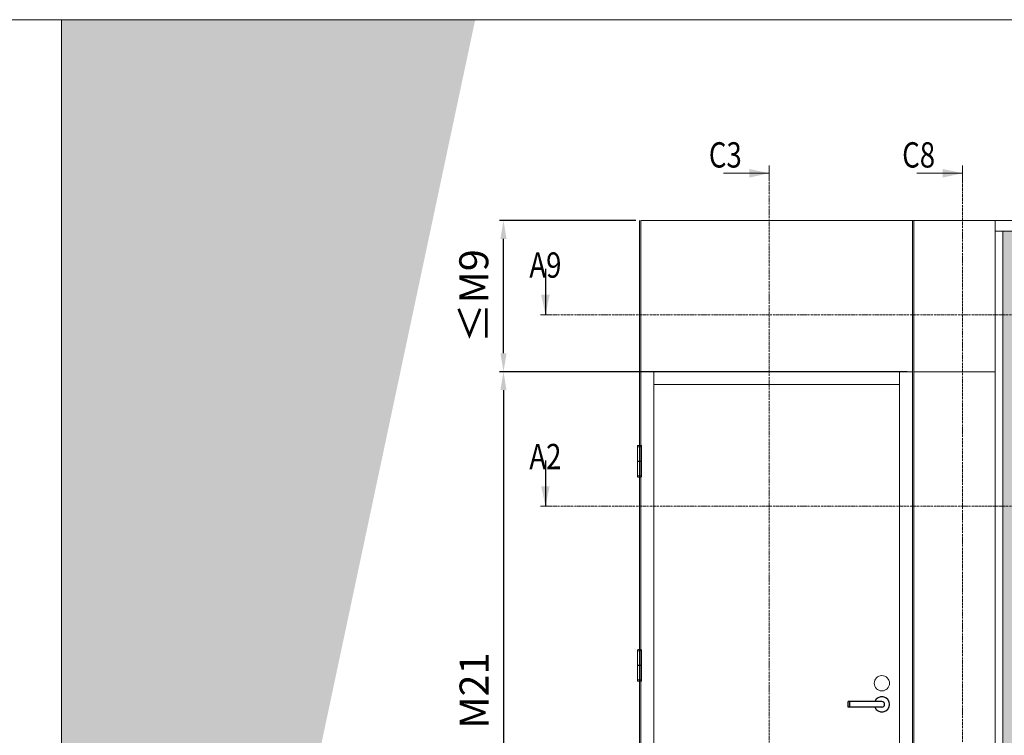
# Model space of a CAD drawing. Extents: x 8050 to 41339, y -1345 to 6330.
# Drawn here: x 13857 to 14324, y 5991 to 6330 of the extents above; entities that cross this region are included whole.
import ezdxf

# ---------------------------------------------------------------- set-up
doc = ezdxf.new("R2010")
doc.units = 0
doc.header["$LTSCALE"] = 2.5
doc.linetypes.add('CENTER', pattern=[2, 1.25, -0.25, 0.25, -0.25])
doc.linetypes.add('ISO_10', pattern=[6.5, 4, -1, 0.5, -1])
doc.layers.get('0').update_dxf_attribs({"linetype": 'CONTINUOUS'})
doc.layers.get('Defpoints').update_dxf_attribs({"linetype": 'CONTINUOUS'})
for name, color, linetype, lineweight in [('E7', 7, 'CONTINUOUS', 70), ('Hatch (ISO)', 7, 'CONTINUOUS', 18), ('P SE0000 INLOOK GLAZY DB 36 PYSTYKARMI', 6, 'CONTINUOUS', 15), ('Tsenter', 3, 'CENTER', 15)]:
    doc.layers.add(name, color=color, linetype=linetype, lineweight=lineweight)
for name, color, linetype in [('HSHSSYM-MM', 1, 'CONTINUOUS'), ('M-EQU-CON-25', 6, 'CONTINUOUS'), ('STG-CON-25', 2, 'CONTINUOUS')]:
    doc.layers.add(name, color=color, linetype=linetype)
doc.styles.add('SIMPLEX', font='simplex')
doc.dimstyles.new('nordic-1-35-0', dxfattribs={"dimscale": 2.5, "dimtxt": 3, "dimasz": 2.5, "dimexe": 0.75, "dimexo": 1, "dimgap": 1.1, "dimtad": 0, "dimdec": 1, "dimdsep": 46, "dimtxsty": 'SIMPLEX', "dimcen": 2.5, "dimclrd": 3, "dimclre": 3, "dimclrt": 3, "dimadec": 0, "dimazin": 0, "dimtfac": 1, "dimtdec": 1, "dimtofl": 0, "dimtmove": 0, "dimatfit": 3, "dimfxl": 1, "dimtvp": 1, "dimtolj": 1, "dimtzin": 0, "dimarcsym": 0})

# ---------------------------------------------------------------- blocks, each defined once
blk = doc.blocks.new('10470492')
at = {"layer": 'M-EQU-CON-25', "color": 2, "linetype": 'Continuous'}
for p, q in [((-22, -1.8), (-22, 1.8)), ((0, 1.8), (-22, 1.8)), ((-21, -1.8), (-21, 1.8)), ((0, -1.8), (-22, -1.8))]:
    blk.add_line(p, q, dxfattribs=at)
for radius, start, end in [(5, 201.1002, 158.8998), (1.8, 270, 90)]:
    blk.add_arc((0, 0), radius, start, end, dxfattribs=at)
blk = doc.blocks.new('cutarrow')
at = {"color": 0, "linetype": 'Continuous'}
blk.add_line((-8, 0), (4, 0), dxfattribs=at)
blk.add_solid([(-1.25, 1.12), (-1.25, -1.12), (4, 0)], dxfattribs=at)
at = {"color": 7, "linetype": 'Continuous', "style": 'SIMPLEX', "width": 0.8}
blk.add_attdef('A', (-11.87, 1.5), '', height=12, dxfattribs=at)
blk = doc.blocks.new('*D187')
at = {"layer": 'Defpoints', "color": 0, "linetype": 'Continuous', "lineweight": 15, "transparency": 16777216}
for p in [(14280.32, 6162.98), (14086.31, 5860.52), (14281.04, 5860.52)]:
    blk.add_point(p, dxfattribs=at)
at = {"layer": 'E7', "color": 3, "linetype": 'Continuous', "lineweight": -2, "transparency": 16777216}
for p, q in [((14277.82, 6162.98), (14084.43, 6162.98)), ((14086.31, 6154.23), (14086.31, 5869.27)), ((14278.54, 5860.52), (14084.43, 5860.52))]:
    blk.add_line(p, q, dxfattribs=at)
at = {"layer": 'E7', "color": 3, "linetype": 'Continuous', "lineweight": 15, "transparency": 16777216}
for points in [[(14084.85, 6154.23), (14087.76, 6154.23), (14086.31, 6162.98)], [(14084.85, 5869.27), (14087.76, 5869.27), (14086.31, 5860.52)]]:
    blk.add_solid(points, dxfattribs=at)
at = {"layer": 'E7', "color": 3, "linetype": 'Continuous', "lineweight": 15, "transparency": 16777216, "insert": (14072.36, 6011.75), "char_height": 15, "attachment_point": 5, "rotation": 90, "style": 'SIMPLEX'}
blk.add_mtext('\\A1;{\\fCalibri|b0|i0|c0|p34;\\H0.91667x;\\C256;M21}', dxfattribs=at)
blk = doc.blocks.new('*D188')
at = {"layer": 'Defpoints', "color": 0, "linetype": 'Continuous', "lineweight": 15, "transparency": 16777216}
for p in [(14086.31, 6234.72), (14151.52, 6234.72), (14280.32, 6162.98)]:
    blk.add_point(p, dxfattribs=at)
at = {"layer": 'E7', "color": 3, "linetype": 'Continuous', "lineweight": -2, "transparency": 16777216}
for p, q in [((14149.02, 6234.72), (14084.43, 6234.72)), ((14086.31, 6171.73), (14086.31, 6225.97)), ((14277.82, 6162.98), (14084.43, 6162.98))]:
    blk.add_line(p, q, dxfattribs=at)
at = {"layer": 'E7', "color": 3, "linetype": 'Continuous', "lineweight": 15, "transparency": 16777216}
for points in [[(14084.85, 6225.97), (14087.76, 6225.97), (14086.31, 6234.72)], [(14084.85, 6171.73), (14087.76, 6171.73), (14086.31, 6162.98)]]:
    blk.add_solid(points, dxfattribs=at)
at = {"layer": 'E7', "color": 3, "linetype": 'Continuous', "lineweight": 15, "transparency": 16777216, "insert": (14072.22, 6198.85), "char_height": 15, "attachment_point": 5, "rotation": 90, "style": 'SIMPLEX'}
blk.add_mtext('\\A1;{\\fCalibri|b0|i0|c0|p34;\\H0.91667x;\\C256;≤\\H1x;M9}', dxfattribs=at)

msp = doc.modelspace()

# ---------------------------------------------------------------- hatches: boundary and pattern name
at = {"layer": 'E7', "linetype": 'Continuous', "lineweight": 15}
h = msp.add_hatch(color=256, dxfattribs=at)
h.set_gradient(color1=(127, 223, 255), one_color=1, tint=1, name='HEMISPHERICAL')
h.paths.add_polyline_path([(14417.68, 6229.66), (14323.16, 6229.66), (14323.16, 6189.99), (14417.68, 6189.99)])
h.paths.add_polyline_path([(14417.68, 6189.99), (14323.16, 6189.99), (14323.16, 6099.18), (14417.68, 6099.18)])
h.paths.add_polyline_path([(14417.68, 6099.18), (14323.16, 6099.18), (14323.16, 5865.58), (14417.68, 5865.58)])
h.paths.add_polyline_path([(14447.43, 6099.18), (14447.43, 6189.99), (14417.68, 6189.99), (14417.68, 6099.18)])
h.paths.add_polyline_path([(14447.43, 5865.58), (14447.43, 6099.18), (14417.68, 6099.18), (14417.68, 5865.58)])
h.paths.add_polyline_path([(14574.2, 5865.58), (14574.2, 6099.18), (14453.01, 6099.18), (14453.01, 5865.58)])
h.paths.add_polyline_path([(14579.78, 6099.18), (14579.78, 5865.58), (14703.47, 5865.58), (14703.47, 6099.18)])
h.paths.add_polyline_path([(14579.78, 6189.99), (14579.78, 6099.18), (14703.47, 6099.18), (14703.47, 6189.99)])
h.paths.add_polyline_path([(14574.2, 6099.18), (14574.2, 6189.99), (14453.01, 6189.99), (14453.01, 6099.18)])
h.paths.add_polyline_path([(14579.78, 6229.66), (14579.78, 6189.99), (14703.47, 6189.99), (14703.47, 6229.66)])
h.paths.add_polyline_path([(14453.01, 6229.66), (14453.01, 6189.99), (14574.2, 6189.99), (14574.2, 6229.66)])
h.paths.add_polyline_path([(14447.43, 6189.99), (14447.43, 6229.66), (14417.68, 6229.66), (14417.68, 6189.99)])
at = {"layer": 'Hatch (ISO)', "lineweight": 15, "true_color": 0x4d854a}
msp.add_hatch(color=87, dxfattribs=at).paths.add_polyline_path([(13992.97, 6329.89), (13876.71, 6329.89), (13876.71, 5782.93)])
msp.add_hatch(color=87, dxfattribs=at).paths.add_polyline_path([(13992.97, 6329.89), (13876.71, 6329.89), (13876.71, 5782.93)])
at = {"layer": 'Hatch (ISO)', "lineweight": 15, "true_color": 0x9fd03f}
msp.add_hatch(color=73, dxfattribs=at).paths.add_polyline_path([(14072.9, 6329.89), (13992.97, 6329.89), (13876.71, 5782.93), (13876.71, 5406.87)])
msp.add_hatch(color=73, dxfattribs=at).paths.add_polyline_path([(14072.9, 6329.89), (13992.97, 6329.89), (13876.71, 5782.93), (13876.71, 5406.87)])

# ---------------------------------------------------------------- linework, layer by layer
at = {"color": 0, "linetype": 'Continuous', "lineweight": 15}
for p, q in [((14190.73, 6257.08), (14212.4, 6257.08)), ((14282.43, 6257.08), (14304.11, 6257.08))]:
    msp.add_line(p, q, dxfattribs=at)
at = {"color": 7, "linetype": 'Continuous', "lineweight": 15}
for p, q in [((14150.8, 6234.72), (14150.8, 5860.52)), ((14151.52, 6234.72), (14151.52, 5860.52)), ((14157.6, 6162.98), (14157.6, 5860.52)), ((14274.24, 6156.9), (14157.6, 6156.9))]:
    msp.add_line(p, q, dxfattribs=at)
at = {"color": 3, "lineweight": 15}
msp.add_line((14707.08, 6234.72), (14151.52, 6234.72), dxfattribs=at)
at = {"color": 7, "lineweight": 15}
for p, q in [((14707.08, 6229.66), (14319.54, 6229.66)), ((14280.32, 6162.98), (14151.52, 6162.98))]:
    msp.add_line(p, q, dxfattribs=at)
at = {"linetype": 'Continuous', "lineweight": 15, "ltscale": 4}
for p, q in [((14149.83, 6127.52), (14149.83, 6127.8)), ((14149.83, 6127.4), (14149.83, 6120.55)), ((14151.77, 6127.4), (14149.83, 6127.4)), ((14149.96, 6127.4), (14151.64, 6127.4)), ((14151.77, 6127.52), (14151.77, 6127.8)), ((14151.77, 6127.4), (14151.77, 6120.55)), ((14151.77, 6120.55), (14149.83, 6120.55)), ((14149.83, 6120.42), (14149.83, 6113.57)), ((14149.83, 6120.42), (14151.77, 6120.42)), ((14150.22, 6120.55), (14150.22, 6120.42)), ((14151.38, 6120.55), (14151.38, 6120.42)), ((14151.77, 6120.42), (14151.77, 6113.57)), ((14151.77, 6113.57), (14149.83, 6113.57)), ((14149.83, 6113.45), (14149.83, 6113.17)), ((14149.96, 6113.57), (14151.64, 6113.57)), ((14151.77, 6113.45), (14151.77, 6113.17)), ((14149.83, 6030.74), (14149.83, 6031.02)), ((14149.83, 6030.62), (14149.83, 6023.77)), ((14151.77, 6030.62), (14149.83, 6030.62)), ((14149.96, 6030.62), (14151.64, 6030.62)), ((14151.77, 6030.74), (14151.77, 6031.02)), ((14151.77, 6030.62), (14151.77, 6023.77)), ((14151.77, 6023.77), (14149.83, 6023.77)), ((14149.83, 6023.64), (14149.83, 6016.79)), ((14149.83, 6023.64), (14151.77, 6023.64)), ((14150.22, 6023.77), (14150.22, 6023.64)), ((14151.38, 6023.77), (14151.38, 6023.64)), ((14151.77, 6023.64), (14151.77, 6016.79)), ((14151.77, 6016.79), (14149.83, 6016.79)), ((14149.83, 6016.67), (14149.83, 6016.39)), ((14149.96, 6016.79), (14151.64, 6016.79)), ((14151.77, 6016.67), (14151.77, 6016.39))]:
    msp.add_line(p, q, dxfattribs=at)
for centre, radius, start, end in [((14149.96, 6127.8), 0.126, 103.2903, 180), ((14149.96, 6127.52), 0.126, 180, 270), ((14150.8, 6124.24), 3.79, 76.7097, 103.2903), ((14151.64, 6127.52), 0.126, 270, 0), ((14151.64, 6127.8), 0.126, 0, 76.7097), ((14149.96, 6113.45), 0.126, 90, 180), ((14149.96, 6113.17), 0.126, 180, 256.7097), ((14150.8, 6116.73), 3.79, 256.7097, 283.2903), ((14151.64, 6113.45), 0.126, 0, 90), ((14151.64, 6113.17), 0.126, 283.2903, 0), ((14149.96, 6031.02), 0.126, 103.2903, 180), ((14149.96, 6030.74), 0.126, 180, 270), ((14150.8, 6027.46), 3.79, 76.7097, 103.2903), ((14151.64, 6030.74), 0.126, 270, 0), ((14151.64, 6031.02), 0.126, 0, 76.7097), ((14149.96, 6016.67), 0.126, 90, 180), ((14149.96, 6016.39), 0.126, 180, 256.7097), ((14150.8, 6019.95), 3.79, 256.7097, 283.2903), ((14151.64, 6016.67), 0.126, 0, 90), ((14151.64, 6016.39), 0.126, 283.2903, 0)]:
    msp.add_arc(centre, radius, start, end, dxfattribs=at)
at = {"color": 0, "linetype": 'Continuous', "lineweight": 15}
for points in [[(14202.92, 6259.11), (14202.92, 6255.04), (14212.4, 6257.08)], [(14294.63, 6259.11), (14294.63, 6255.04), (14304.11, 6257.08)]]:
    msp.add_solid(points, dxfattribs=at)
at = {"layer": 'E7', "linetype": 'Continuous', "lineweight": 15}
msp.add_line((14281.04, 6162.98), (14319.54, 6162.98), dxfattribs=at)
at = {"layer": 'E7', "lineweight": 15}
msp.add_circle((14265.81, 6015.22), 3.62, dxfattribs=at)
at = {"layer": 'HSHSSYM-MM', "color": 5, "linetype": 'Continuous', "lineweight": 15, "ltscale": 0.5}
for points in [[(14212.4, 6260.69), (14212.4, 6253.46)], [(14304.11, 6260.69), (14304.11, 6253.46)], [(14106.21, 6189.99), (14103.8, 6189.99)], [(14106.21, 6189.99), (14108.62, 6189.99)], [(14106.21, 6099.18), (14103.8, 6099.18)], [(14106.21, 6099.18), (14108.62, 6099.18)]]:
    msp.add_lwpolyline(points, dxfattribs=at)
at = {"layer": 'HSHSSYM-MM', "color": 3, "linetype": 'ISO_10', "lineweight": 15, "ltscale": 0.1}
for points in [[(14212.4, 5832.77), (14212.4, 6253.46)], [(14304.11, 5831.45), (14304.11, 6253.46)], [(14108.62, 6189.99), (14733.91, 6189.99)], [(14108.62, 6099.18), (14733.91, 6099.18)]]:
    msp.add_lwpolyline(points, dxfattribs=at)
at = {"layer": 'P SE0000 INLOOK GLAZY DB 36 PYSTYKARMI', "linetype": 'Continuous', "lineweight": 15}
for points in [[(11776.71, 4862.27), (13876.71, 4862.27), (13876.71, 6329.89), (11776.71, 6329.89)], [(13876.71, 4862.27), (15976.71, 4862.27), (15976.71, 6329.89), (13876.71, 6329.89)]]:
    msp.add_lwpolyline(points, close=True, dxfattribs=at)
at = {"layer": 'STG-CON-25', "color": 7, "linetype": 'Continuous', "lineweight": 15}
for p, q in [((14280.32, 5860.52), (14280.32, 6234.72)), ((14281.04, 5860.52), (14281.04, 6234.72)), ((14319.54, 5860.52), (14319.54, 6234.72)), ((14323.16, 5865.58), (14323.16, 6229.66)), ((14274.24, 5860.52), (14274.24, 6162.98))]:
    msp.add_line(p, q, dxfattribs=at)
at = {"layer": 'Tsenter', "linetype": 'Continuous', "lineweight": 15, "ltscale": 4}
for p, q in [((14150.8, 6128.03), (14150.8, 6112.94)), ((14151.38, 6120.48), (14150.22, 6120.48)), ((14150.8, 6031.25), (14150.8, 6016.16)), ((14151.38, 6023.71), (14150.22, 6023.71))]:
    msp.add_line(p, q, dxfattribs=at)

# ---------------------------------------------------------------- block references
at = {"lineweight": 15, "xscale": 0.7236, "yscale": 0.7236, "zscale": 0.7236}
msp.add_blockref('10470492', (14265.81, 6005.24), dxfattribs=at)
at = {"layer": 'HSHSSYM-MM', "color": 1, "linetype": 'Continuous', "lineweight": 15, "ltscale": 0.5}
ref = msp.add_blockref('cutarrow', (14106.21, 6197.23), dxfattribs=dict(at, xscale=-1.809, yscale=1.809, zscale=1.809, rotation=90))
ref.add_attrib('A', 'A9', (14098.57, 6207.54), dxfattribs={"layer": '0', "color": 5, "linetype": 'Continuous', "height": 12, "style": 'SIMPLEX', "width": 0.8})
ref = msp.add_blockref('cutarrow', (14106.21, 6106.42), dxfattribs=dict(at, xscale=-1.809, yscale=1.809, zscale=1.809, rotation=90))
ref.add_attrib('A', 'A2', (14098.57, 6116.73), dxfattribs={"layer": '0', "color": 5, "linetype": 'Continuous', "height": 12, "style": 'SIMPLEX', "width": 0.8})

# ---------------------------------------------------------------- texts
at = {"color": 7, "linetype": 'Continuous', "lineweight": 15, "style": 'SIMPLEX', "width": 0.8}
for tag, p in [('C3', (14183.73, 6259.78)), ('C8', (14275.44, 6259.78))]:
    msp.add_attdef(tag, p, '', height=12, dxfattribs=at)

# ---------------------------------------------------------------- dimensions: what is measured, and where the dimension line sits
at = {"layer": 'E7', "linetype": 'Continuous', "lineweight": 15}
for base, p2, angle, text, picture, middle in [((14086.31, 6234.72), (14151.52, 6234.72), 90, '{\\fCalibri|b0|i0|c0|p34;\\H0.91667x;\\C256;≤\\H1x;M9}', '*D188', (14086.31, 6198.85)), ((14086.31, 5860.52), (14281.04, 5860.52), 270, '{\\fCalibri|b0|i0|c0|p34;\\H0.91667x;\\C256;M21}', '*D187', (14086.31, 6011.75))]:
    dim = msp.add_linear_dim(base=base, p1=(14280.32, 6162.98), p2=p2, angle=angle, text=text, dimstyle='nordic-1-35-0', override={"dimtxt": 6, "dimasz": 3.5}, dxfattribs=at)
    dim.commit()
    dim.dimension.update_dxf_attribs({"geometry": picture, "text_midpoint": middle, "dimtype": 160})

doc.saveas('drawing.dxf')
